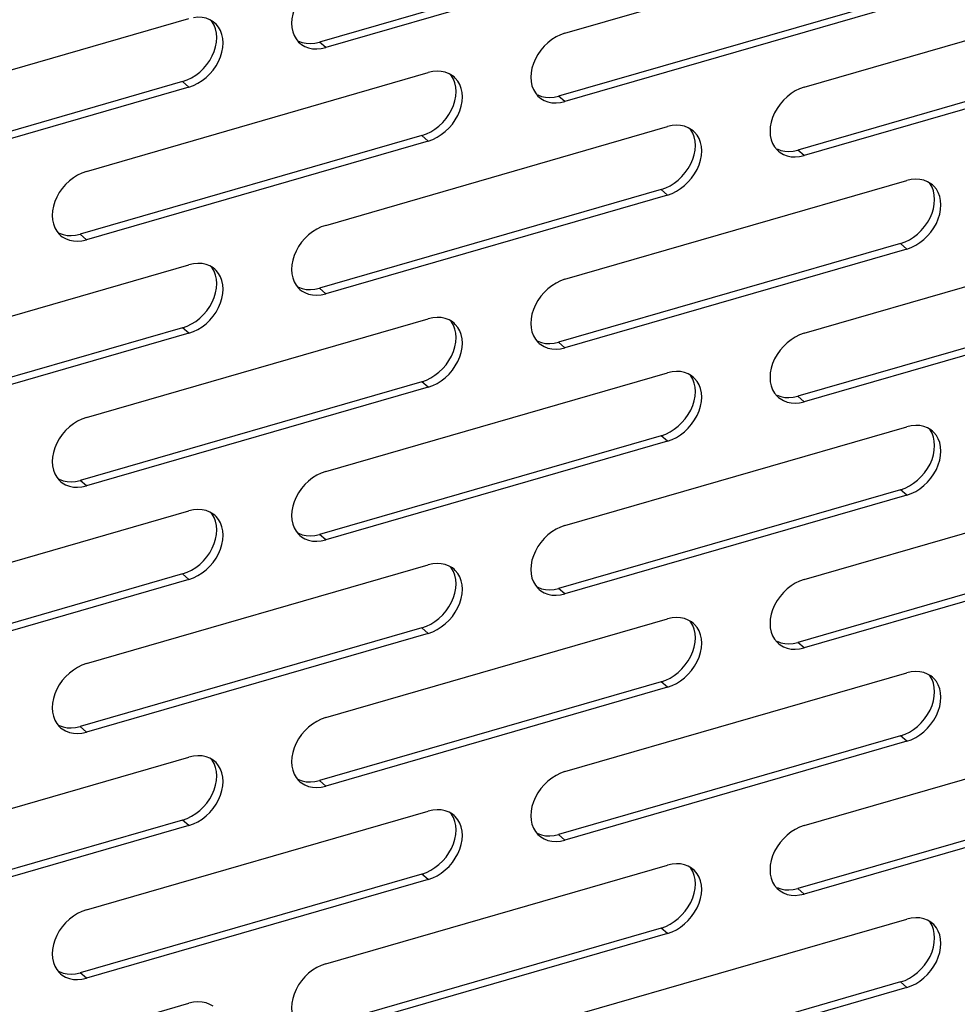
# Model space of a CAD drawing. Units: millimetres. Extents: x -103 to 2708, y -188 to 2405.
# Drawn here: x 2012 to 2072, y 424 to 487 of the extents above; entities that cross this region are included whole.
import ezdxf

# ---------------------------------------------------------------- set-up
doc = ezdxf.new("R2010")
doc.units = ezdxf.units.MM
doc.header["$LTSCALE"] = 19.36
doc.layers.get('0').update_dxf_attribs({"linetype": 'CONTINUOUS'})

msp = doc.modelspace()

# ---------------------------------------------------------------- linework, layer by layer
at = {"color": 7, "linetype": 'Continuous'}
for p, q in [((2053.053, 491.4), (2031.403, 485.15)), ((2068.209, 487.98), (2046.558, 481.73)), ((2031.113, 485.087), (2031.403, 485.15)), ((2083.364, 484.561), (2061.714, 478.311)), ((2022.743, 482.65), (2001.092, 476.4)), ((2046.268, 481.668), (2046.558, 481.73)), ((2037.898, 479.23), (2016.247, 472.98)), ((2061.424, 478.249), (2061.714, 478.311)), ((2053.053, 475.811), (2031.403, 469.561)), ((2015.957, 472.918), (2016.247, 472.98)), ((2068.209, 472.392), (2046.558, 466.142)), ((2031.113, 469.499), (2031.403, 469.561)), ((2083.364, 468.973), (2061.714, 462.723)), ((2022.743, 467.061), (2001.092, 460.811)), ((2046.268, 466.079), (2046.558, 466.142)), ((2037.898, 463.642), (2016.247, 457.392)), ((2061.424, 462.66), (2061.714, 462.723)), ((2053.053, 460.223), (2031.403, 453.973)), ((2015.957, 457.329), (2016.247, 457.392)), ((2068.209, 456.803), (2046.558, 450.553)), ((2031.113, 453.91), (2031.403, 453.973)), ((2083.364, 453.384), (2061.714, 447.134)), ((2022.743, 451.473), (2001.092, 445.223)), ((2046.268, 450.491), (2046.558, 450.553)), ((2037.898, 448.053), (2016.247, 441.803)), ((2061.424, 447.072), (2061.714, 447.134)), ((2053.053, 444.634), (2031.403, 438.384)), ((2015.957, 441.741), (2016.247, 441.803)), ((2068.209, 441.215), (2046.558, 434.965)), ((2031.113, 438.322), (2031.403, 438.384)), ((2083.364, 437.796), (2061.714, 431.546)), ((2022.743, 435.884), (2001.092, 429.634)), ((2046.268, 434.902), (2046.558, 434.965)), ((2037.898, 432.465), (2016.247, 426.215)), ((2061.424, 431.483), (2061.714, 431.546)), ((2053.053, 429.046), (2031.403, 422.796)), ((2015.957, 426.152), (2016.247, 426.215)), ((2068.209, 425.627), (2046.558, 419.377))]:
    msp.add_line(p, q, dxfattribs=at)
at = {"color": 3, "linetype": 'Continuous'}
for p, q in [((2046.958, 485.714), (2068.609, 491.964)), ((2053.453, 491.053), (2031.803, 484.803)), ((2062.114, 482.295), (2083.764, 488.545)), ((2068.609, 487.634), (2046.958, 481.384)), ((2001.492, 480.383), (2023.143, 486.633)), ((2024.779, 486.358), (2024.674, 486.441)), ((2029.928, 485.346), (2030.087, 485.154)), ((2030.087, 485.154), (2030.167, 485.079)), ((2031.513, 484.741), (2031.803, 484.803)), ((2083.764, 484.215), (2062.114, 477.965)), ((2038.588, 483.277), (2038.298, 483.214)), ((2016.647, 476.964), (2038.298, 483.214)), ((2039.934, 482.939), (2039.829, 483.022)), ((2023.143, 482.303), (2001.492, 476.053)), ((2023.143, 482.303), (2023.433, 482.408)), ((2045.083, 481.927), (2045.242, 481.735)), ((2045.242, 481.735), (2045.322, 481.66)), ((2046.668, 481.321), (2046.958, 481.384)), ((2031.803, 473.545), (2053.453, 479.795)), ((2053.744, 479.858), (2053.453, 479.795)), ((2055.09, 479.519), (2054.984, 479.603)), ((2038.298, 478.884), (2016.647, 472.634)), ((2038.298, 478.884), (2038.588, 478.989)), ((2060.239, 478.508), (2060.398, 478.316)), ((2060.398, 478.316), (2060.477, 478.24)), ((2061.824, 477.902), (2062.114, 477.965)), ((2068.899, 476.438), (2068.609, 476.376)), ((2046.958, 470.126), (2068.609, 476.376)), ((2070.245, 476.1), (2070.14, 476.183)), ((2053.453, 475.465), (2031.803, 469.215)), ((2053.453, 475.465), (2053.744, 475.57)), ((2014.772, 473.177), (2014.931, 472.985)), ((2014.931, 472.985), (2015.011, 472.91)), ((2062.114, 466.706), (2083.764, 472.956)), ((2016.357, 472.571), (2016.647, 472.634)), ((2068.609, 472.046), (2046.958, 465.796)), ((2068.609, 472.046), (2068.899, 472.15)), ((2001.492, 464.795), (2023.143, 471.045)), ((2023.433, 471.108), (2023.143, 471.045)), ((2024.779, 470.769), (2024.674, 470.853)), ((2029.928, 469.758), (2030.087, 469.566)), ((2030.087, 469.566), (2030.167, 469.49)), ((2031.513, 469.152), (2031.803, 469.215)), ((2083.764, 468.626), (2062.114, 462.376)), ((2038.588, 467.688), (2038.298, 467.626)), ((2016.647, 461.376), (2038.298, 467.626)), ((2039.934, 467.35), (2039.829, 467.433)), ((2023.143, 466.715), (2001.492, 460.465)), ((2023.143, 466.715), (2023.433, 466.82)), ((2045.083, 466.339), (2045.242, 466.147)), ((2045.242, 466.147), (2045.322, 466.071)), ((2046.668, 465.733), (2046.958, 465.796)), ((2031.803, 457.956), (2053.453, 464.206)), ((2053.744, 464.269), (2053.453, 464.206)), ((2055.09, 463.931), (2054.984, 464.014)), ((2038.298, 463.296), (2016.647, 457.046)), ((2038.298, 463.296), (2038.588, 463.4)), ((2060.239, 462.919), (2060.398, 462.727)), ((2060.398, 462.727), (2060.477, 462.652)), ((2061.824, 462.314), (2062.114, 462.376)), ((2068.899, 460.85), (2068.609, 460.787)), ((2046.958, 454.537), (2068.609, 460.787)), ((2070.245, 460.512), (2070.14, 460.595)), ((2053.453, 459.876), (2031.803, 453.626)), ((2053.453, 459.876), (2053.744, 459.981)), ((2014.772, 457.589), (2014.931, 457.397)), ((2014.931, 457.397), (2015.011, 457.321)), ((2062.114, 451.118), (2083.764, 457.368)), ((2016.357, 456.983), (2016.647, 457.046)), ((2068.609, 456.457), (2046.958, 450.207)), ((2068.609, 456.457), (2068.899, 456.562)), ((2001.492, 449.206), (2023.143, 455.456)), ((2023.433, 455.519), (2023.143, 455.456)), ((2024.779, 455.181), (2024.674, 455.264)), ((2029.928, 454.169), (2030.087, 453.977)), ((2030.087, 453.977), (2030.167, 453.902)), ((2031.513, 453.564), (2031.803, 453.626)), ((2083.764, 453.038), (2062.114, 446.788)), ((2038.588, 452.1), (2038.298, 452.037)), ((2016.647, 445.787), (2038.298, 452.037)), ((2039.934, 451.762), (2039.829, 451.845)), ((2023.143, 451.126), (2001.492, 444.876)), ((2023.143, 451.126), (2023.433, 451.231)), ((2045.083, 450.75), (2045.242, 450.558)), ((2045.242, 450.558), (2045.322, 450.483)), ((2046.668, 450.144), (2046.958, 450.207)), ((2031.803, 442.368), (2053.453, 448.618)), ((2053.744, 448.681), (2053.453, 448.618)), ((2055.09, 448.342), (2054.984, 448.426)), ((2038.298, 447.707), (2016.647, 441.457)), ((2038.298, 447.707), (2038.588, 447.812)), ((2060.239, 447.331), (2060.398, 447.139)), ((2060.398, 447.139), (2060.477, 447.063)), ((2061.824, 446.725), (2062.114, 446.788)), ((2068.899, 445.261), (2068.609, 445.199)), ((2046.958, 438.949), (2068.609, 445.199)), ((2070.245, 444.923), (2070.14, 445.007)), ((2053.453, 444.288), (2031.803, 438.038)), ((2053.453, 444.288), (2053.744, 444.393)), ((2014.772, 442), (2014.931, 441.808)), ((2014.931, 441.808), (2015.011, 441.733)), ((2062.114, 435.53), (2083.764, 441.78)), ((2016.357, 441.394), (2016.647, 441.457)), ((2068.609, 440.869), (2046.958, 434.619)), ((2068.609, 440.869), (2068.899, 440.973)), ((2001.492, 433.618), (2023.143, 439.868)), ((2023.433, 439.931), (2023.143, 439.868)), ((2024.779, 439.592), (2024.674, 439.676)), ((2029.928, 438.581), (2030.087, 438.389)), ((2030.087, 438.389), (2030.167, 438.313)), ((2031.513, 437.975), (2031.803, 438.038)), ((2083.764, 437.449), (2062.114, 431.199)), ((2038.588, 436.511), (2038.298, 436.449)), ((2016.647, 430.199), (2038.298, 436.449)), ((2039.934, 436.173), (2039.829, 436.257)), ((2023.143, 435.538), (2001.492, 429.288)), ((2023.143, 435.538), (2023.433, 435.643)), ((2045.083, 435.162), (2045.242, 434.97)), ((2045.242, 434.97), (2045.322, 434.894)), ((2046.668, 434.556), (2046.958, 434.619)), ((2031.803, 426.78), (2053.453, 433.03)), ((2053.744, 433.092), (2053.453, 433.03)), ((2055.09, 432.754), (2054.984, 432.837)), ((2038.298, 432.119), (2016.647, 425.869)), ((2038.298, 432.119), (2038.588, 432.223)), ((2060.239, 431.743), (2060.398, 431.55)), ((2060.398, 431.55), (2060.477, 431.475)), ((2061.824, 431.137), (2062.114, 431.199)), ((2068.899, 429.673), (2068.609, 429.61)), ((2046.958, 423.36), (2068.609, 429.61)), ((2070.245, 429.335), (2070.14, 429.418)), ((2053.453, 428.699), (2031.803, 422.449)), ((2053.453, 428.699), (2053.744, 428.804)), ((2014.772, 426.412), (2014.931, 426.22)), ((2014.931, 426.22), (2015.011, 426.144)), ((2016.357, 425.806), (2016.647, 425.869)), ((2068.609, 425.28), (2046.958, 419.03)), ((2068.609, 425.28), (2068.899, 425.385)), ((2001.492, 418.03), (2023.143, 424.28)), ((2023.433, 424.342), (2023.143, 424.28))]:
    msp.add_line(p, q, dxfattribs=at)
at = {"color": 9, "linetype": 'Continuous'}
for p, q in [((2031.803, 484.803), (2031.403, 485.15)), ((2023.143, 482.303), (2022.743, 482.65)), ((2046.958, 481.384), (2046.558, 481.73)), ((2038.298, 478.884), (2037.898, 479.23)), ((2062.114, 477.965), (2061.714, 478.311)), ((2053.453, 475.465), (2053.053, 475.811)), ((2016.647, 472.634), (2016.247, 472.98)), ((2068.609, 472.046), (2068.209, 472.392)), ((2031.803, 469.215), (2031.403, 469.561)), ((2023.143, 466.715), (2022.743, 467.061)), ((2046.958, 465.796), (2046.558, 466.142)), ((2038.298, 463.296), (2037.898, 463.642)), ((2062.114, 462.376), (2061.714, 462.723)), ((2053.453, 459.876), (2053.053, 460.223)), ((2016.647, 457.046), (2016.247, 457.392)), ((2068.609, 456.457), (2068.209, 456.803)), ((2031.803, 453.626), (2031.403, 453.973)), ((2023.143, 451.126), (2022.743, 451.473)), ((2046.958, 450.207), (2046.558, 450.553)), ((2038.298, 447.707), (2037.898, 448.053)), ((2062.114, 446.788), (2061.714, 447.134)), ((2053.453, 444.288), (2053.053, 444.634)), ((2016.647, 441.457), (2016.247, 441.803)), ((2068.609, 440.869), (2068.209, 441.215)), ((2031.803, 438.038), (2031.403, 438.384)), ((2023.143, 435.538), (2022.743, 435.884)), ((2046.958, 434.619), (2046.558, 434.965)), ((2038.298, 432.119), (2037.898, 432.465)), ((2062.114, 431.199), (2061.714, 431.546)), ((2053.453, 428.699), (2053.053, 429.046)), ((2016.647, 425.869), (2016.247, 426.215)), ((2068.609, 425.28), (2068.209, 425.627))]:
    msp.add_line(p, q, dxfattribs=at)
at = {"color": 3, "linetype": 'Continuous'}
for points in [[(2031.803, 489.133), (2031.513, 489.028), (2031.236, 488.894), (2030.974, 488.729), (2030.722, 488.531), (2030.484, 488.304), (2030.272, 488.057), (2030.087, 487.792), (2029.928, 487.508), (2029.803, 487.219), (2029.713, 486.927), (2029.657, 486.63), (2029.638, 486.343), (2029.657, 486.068), (2029.713, 485.803), (2029.803, 485.562), (2029.928, 485.346)], [(2024.674, 486.441), (2024.461, 486.565), (2024.223, 486.655), (2023.971, 486.708), (2023.709, 486.721), (2023.433, 486.696)], [(2025.308, 485.093), (2025.288, 485.369), (2025.233, 485.633), (2025.143, 485.874), (2025.018, 486.09), (2024.858, 486.282), (2024.779, 486.358)], [(2046.958, 485.714), (2046.668, 485.609), (2046.392, 485.475), (2046.13, 485.31), (2045.878, 485.112), (2045.64, 484.884), (2045.427, 484.638), (2045.242, 484.372), (2045.083, 484.088), (2044.958, 483.8), (2044.868, 483.507), (2044.812, 483.21), (2044.793, 482.924), (2044.812, 482.649), (2044.868, 482.384), (2044.958, 482.143), (2045.083, 481.927)], [(2024.461, 483.133), (2024.674, 483.379), (2024.858, 483.645), (2025.018, 483.929), (2025.143, 484.217), (2025.233, 484.51), (2025.288, 484.807), (2025.308, 485.093)], [(2030.167, 485.079), (2030.272, 484.995), (2030.484, 484.872), (2030.722, 484.781), (2030.974, 484.729), (2031.236, 484.716), (2031.513, 484.741)], [(2039.829, 483.022), (2039.617, 483.146), (2039.379, 483.236), (2039.127, 483.288), (2038.864, 483.302), (2038.588, 483.277)], [(2023.433, 482.408), (2023.709, 482.543), (2023.971, 482.707), (2024.223, 482.905), (2024.461, 483.133)], [(2040.463, 481.674), (2040.444, 481.949), (2040.388, 482.214), (2040.298, 482.455), (2040.173, 482.671), (2040.014, 482.863), (2039.934, 482.939)], [(2062.114, 482.295), (2061.824, 482.19), (2061.547, 482.055), (2061.285, 481.891), (2061.033, 481.693), (2060.795, 481.465), (2060.583, 481.219), (2060.398, 480.953), (2060.239, 480.669), (2060.113, 480.381), (2060.024, 480.088), (2059.968, 479.791), (2059.949, 479.505), (2059.968, 479.23), (2060.024, 478.965), (2060.113, 478.724), (2060.239, 478.508)], [(2039.617, 479.714), (2039.829, 479.96), (2040.014, 480.226), (2040.173, 480.51), (2040.298, 480.798), (2040.388, 481.091), (2040.444, 481.388), (2040.463, 481.674)], [(2045.322, 481.66), (2045.427, 481.576), (2045.64, 481.452), (2045.878, 481.362), (2046.13, 481.31), (2046.392, 481.297), (2046.668, 481.321)], [(2038.588, 478.989), (2038.864, 479.124), (2039.127, 479.288), (2039.379, 479.486), (2039.617, 479.714)], [(2054.984, 479.603), (2054.772, 479.726), (2054.534, 479.817), (2054.282, 479.869), (2054.02, 479.882), (2053.744, 479.858)], [(2055.619, 478.255), (2055.599, 478.53), (2055.543, 478.795), (2055.454, 479.036), (2055.328, 479.252), (2055.169, 479.444), (2055.09, 479.519)], [(2054.772, 476.295), (2054.984, 476.541), (2055.169, 476.806), (2055.328, 477.09), (2055.454, 477.379), (2055.543, 477.671), (2055.599, 477.968), (2055.619, 478.255)], [(2060.477, 478.24), (2060.583, 478.157), (2060.795, 478.033), (2061.033, 477.943), (2061.285, 477.89), (2061.547, 477.877), (2061.824, 477.902)], [(2016.647, 476.964), (2016.357, 476.859), (2016.081, 476.725), (2015.819, 476.56), (2015.567, 476.362), (2015.329, 476.134), (2015.116, 475.888), (2014.931, 475.622), (2014.772, 475.338), (2014.647, 475.05), (2014.557, 474.757), (2014.502, 474.46), (2014.482, 474.174), (2014.502, 473.899), (2014.557, 473.634), (2014.647, 473.393), (2014.772, 473.177)], [(2070.14, 476.183), (2069.928, 476.307), (2069.69, 476.398), (2069.437, 476.45), (2069.175, 476.463), (2068.899, 476.438)], [(2053.744, 475.57), (2054.02, 475.704), (2054.282, 475.869), (2054.534, 476.067), (2054.772, 476.295)], [(2070.774, 474.836), (2070.755, 475.111), (2070.699, 475.376), (2070.609, 475.617), (2070.484, 475.833), (2070.325, 476.025), (2070.245, 476.1)], [(2069.928, 472.875), (2070.14, 473.122), (2070.325, 473.387), (2070.484, 473.671), (2070.609, 473.959), (2070.699, 474.252), (2070.755, 474.549), (2070.774, 474.836)], [(2031.803, 473.545), (2031.513, 473.44), (2031.236, 473.305), (2030.974, 473.141), (2030.722, 472.943), (2030.484, 472.715), (2030.272, 472.469), (2030.087, 472.203), (2029.928, 471.919), (2029.803, 471.631), (2029.713, 471.338), (2029.657, 471.041), (2029.638, 470.755), (2029.657, 470.48), (2029.713, 470.215), (2029.803, 469.974), (2029.928, 469.758)], [(2015.011, 472.91), (2015.116, 472.826), (2015.329, 472.702), (2015.567, 472.612), (2015.819, 472.56), (2016.081, 472.547), (2016.357, 472.571)], [(2068.899, 472.15), (2069.175, 472.285), (2069.437, 472.45), (2069.69, 472.648), (2069.928, 472.875)], [(2024.674, 470.853), (2024.461, 470.976), (2024.223, 471.067), (2023.971, 471.119), (2023.709, 471.132), (2023.433, 471.108)], [(2025.308, 469.505), (2025.288, 469.78), (2025.233, 470.045), (2025.143, 470.286), (2025.018, 470.502), (2024.858, 470.694), (2024.779, 470.769)], [(2046.958, 470.126), (2046.668, 470.021), (2046.392, 469.886), (2046.13, 469.722), (2045.878, 469.524), (2045.64, 469.296), (2045.427, 469.05), (2045.242, 468.784), (2045.083, 468.5), (2044.958, 468.212), (2044.868, 467.919), (2044.812, 467.622), (2044.793, 467.336), (2044.812, 467.06), (2044.868, 466.796), (2044.958, 466.555), (2045.083, 466.339)], [(2024.461, 467.545), (2024.674, 467.791), (2024.858, 468.056), (2025.018, 468.34), (2025.143, 468.629), (2025.233, 468.921), (2025.288, 469.218), (2025.308, 469.505)], [(2030.167, 469.49), (2030.272, 469.407), (2030.484, 469.283), (2030.722, 469.193), (2030.974, 469.14), (2031.236, 469.127), (2031.513, 469.152)], [(2039.829, 467.433), (2039.617, 467.557), (2039.379, 467.648), (2039.127, 467.7), (2038.864, 467.713), (2038.588, 467.688)], [(2023.433, 466.82), (2023.709, 466.954), (2023.971, 467.119), (2024.223, 467.317), (2024.461, 467.545)], [(2040.463, 466.086), (2040.444, 466.361), (2040.388, 466.626), (2040.298, 466.867), (2040.173, 467.083), (2040.014, 467.275), (2039.934, 467.35)], [(2062.114, 466.706), (2061.824, 466.602), (2061.547, 466.467), (2061.285, 466.302), (2061.033, 466.104), (2060.795, 465.877), (2060.583, 465.63), (2060.398, 465.365), (2060.239, 465.081), (2060.113, 464.792), (2060.024, 464.5), (2059.968, 464.203), (2059.949, 463.916), (2059.968, 463.641), (2060.024, 463.376), (2060.113, 463.135), (2060.239, 462.919)], [(2039.617, 464.125), (2039.829, 464.372), (2040.014, 464.637), (2040.173, 464.921), (2040.298, 465.209), (2040.388, 465.502), (2040.444, 465.799), (2040.463, 466.086)], [(2045.322, 466.071), (2045.427, 465.988), (2045.64, 465.864), (2045.878, 465.774), (2046.13, 465.721), (2046.392, 465.708), (2046.668, 465.733)], [(2038.588, 463.4), (2038.864, 463.535), (2039.127, 463.7), (2039.379, 463.898), (2039.617, 464.125)], [(2054.984, 464.014), (2054.772, 464.138), (2054.534, 464.228), (2054.282, 464.281), (2054.02, 464.294), (2053.744, 464.269)], [(2055.619, 462.666), (2055.599, 462.942), (2055.543, 463.206), (2055.454, 463.447), (2055.328, 463.663), (2055.169, 463.855), (2055.09, 463.931)], [(2054.772, 460.706), (2054.984, 460.952), (2055.169, 461.218), (2055.328, 461.502), (2055.454, 461.79), (2055.543, 462.083), (2055.599, 462.38), (2055.619, 462.666)], [(2060.477, 462.652), (2060.583, 462.569), (2060.795, 462.445), (2061.033, 462.354), (2061.285, 462.302), (2061.547, 462.289), (2061.824, 462.314)], [(2016.647, 461.376), (2016.357, 461.271), (2016.081, 461.136), (2015.819, 460.972), (2015.567, 460.774), (2015.329, 460.546), (2015.116, 460.3), (2014.931, 460.034), (2014.772, 459.75), (2014.647, 459.462), (2014.557, 459.169), (2014.502, 458.872), (2014.482, 458.586), (2014.502, 458.31), (2014.557, 458.046), (2014.647, 457.805), (2014.772, 457.589)], [(2070.14, 460.595), (2069.928, 460.719), (2069.69, 460.809), (2069.437, 460.862), (2069.175, 460.875), (2068.899, 460.85)], [(2053.744, 459.981), (2054.02, 460.116), (2054.282, 460.28), (2054.534, 460.478), (2054.772, 460.706)], [(2070.774, 459.247), (2070.755, 459.522), (2070.699, 459.787), (2070.609, 460.028), (2070.484, 460.244), (2070.325, 460.436), (2070.245, 460.512)], [(2069.928, 457.287), (2070.14, 457.533), (2070.325, 457.799), (2070.484, 458.083), (2070.609, 458.371), (2070.699, 458.664), (2070.755, 458.961), (2070.774, 459.247)], [(2031.803, 457.956), (2031.513, 457.852), (2031.236, 457.717), (2030.974, 457.552), (2030.722, 457.354), (2030.484, 457.127), (2030.272, 456.88), (2030.087, 456.615), (2029.928, 456.331), (2029.803, 456.042), (2029.713, 455.75), (2029.657, 455.453), (2029.638, 455.166), (2029.657, 454.891), (2029.713, 454.626), (2029.803, 454.385), (2029.928, 454.169)], [(2015.011, 457.321), (2015.116, 457.238), (2015.329, 457.114), (2015.567, 457.024), (2015.819, 456.971), (2016.081, 456.958), (2016.357, 456.983)], [(2068.899, 456.562), (2069.175, 456.697), (2069.437, 456.861), (2069.69, 457.059), (2069.928, 457.287)], [(2024.674, 455.264), (2024.461, 455.388), (2024.223, 455.478), (2023.971, 455.531), (2023.709, 455.544), (2023.433, 455.519)], [(2025.308, 453.916), (2025.288, 454.192), (2025.233, 454.456), (2025.143, 454.697), (2025.018, 454.913), (2024.858, 455.105), (2024.779, 455.181)], [(2046.958, 454.537), (2046.668, 454.432), (2046.392, 454.298), (2046.13, 454.133), (2045.878, 453.935), (2045.64, 453.707), (2045.427, 453.461), (2045.242, 453.196), (2045.083, 452.912), (2044.958, 452.623), (2044.868, 452.331), (2044.812, 452.034), (2044.793, 451.747), (2044.812, 451.472), (2044.868, 451.207), (2044.958, 450.966), (2045.083, 450.75)], [(2024.461, 451.956), (2024.674, 452.202), (2024.858, 452.468), (2025.018, 452.752), (2025.143, 453.04), (2025.233, 453.333), (2025.288, 453.63), (2025.308, 453.916)], [(2030.167, 453.902), (2030.272, 453.819), (2030.484, 453.695), (2030.722, 453.604), (2030.974, 453.552), (2031.236, 453.539), (2031.513, 453.564)], [(2039.829, 451.845), (2039.617, 451.969), (2039.379, 452.059), (2039.127, 452.112), (2038.864, 452.125), (2038.588, 452.1)], [(2023.433, 451.231), (2023.709, 451.366), (2023.971, 451.53), (2024.223, 451.728), (2024.461, 451.956)], [(2040.463, 450.497), (2040.444, 450.772), (2040.388, 451.037), (2040.298, 451.278), (2040.173, 451.494), (2040.014, 451.686), (2039.934, 451.762)], [(2062.114, 451.118), (2061.824, 451.013), (2061.547, 450.878), (2061.285, 450.714), (2061.033, 450.516), (2060.795, 450.288), (2060.583, 450.042), (2060.398, 449.776), (2060.239, 449.492), (2060.113, 449.204), (2060.024, 448.911), (2059.968, 448.614), (2059.949, 448.328), (2059.968, 448.053), (2060.024, 447.788), (2060.113, 447.547), (2060.239, 447.331)], [(2039.617, 448.537), (2039.829, 448.783), (2040.014, 449.049), (2040.173, 449.333), (2040.298, 449.621), (2040.388, 449.914), (2040.444, 450.211), (2040.463, 450.497)], [(2045.322, 450.483), (2045.427, 450.399), (2045.64, 450.276), (2045.878, 450.185), (2046.13, 450.133), (2046.392, 450.12), (2046.668, 450.144)], [(2038.588, 447.812), (2038.864, 447.947), (2039.127, 448.111), (2039.379, 448.309), (2039.617, 448.537)], [(2054.984, 448.426), (2054.772, 448.55), (2054.534, 448.64), (2054.282, 448.692), (2054.02, 448.705), (2053.744, 448.681)], [(2055.619, 447.078), (2055.599, 447.353), (2055.543, 447.618), (2055.454, 447.859), (2055.328, 448.075), (2055.169, 448.267), (2055.09, 448.342)], [(2054.772, 445.118), (2054.984, 445.364), (2055.169, 445.63), (2055.328, 445.914), (2055.454, 446.202), (2055.543, 446.495), (2055.599, 446.792), (2055.619, 447.078)], [(2060.477, 447.063), (2060.583, 446.98), (2060.795, 446.856), (2061.033, 446.766), (2061.285, 446.713), (2061.547, 446.7), (2061.824, 446.725)], [(2016.647, 445.787), (2016.357, 445.682), (2016.081, 445.548), (2015.819, 445.383), (2015.567, 445.185), (2015.329, 444.957), (2015.116, 444.711), (2014.931, 444.446), (2014.772, 444.162), (2014.647, 443.873), (2014.557, 443.581), (2014.502, 443.284), (2014.482, 442.997), (2014.502, 442.722), (2014.557, 442.457), (2014.647, 442.216), (2014.772, 442)], [(2070.14, 445.007), (2069.928, 445.13), (2069.69, 445.221), (2069.437, 445.273), (2069.175, 445.286), (2068.899, 445.261)], [(2053.744, 444.393), (2054.02, 444.527), (2054.282, 444.692), (2054.534, 444.89), (2054.772, 445.118)], [(2070.774, 443.659), (2070.755, 443.934), (2070.699, 444.199), (2070.609, 444.44), (2070.484, 444.656), (2070.325, 444.848), (2070.245, 444.923)], [(2069.928, 441.698), (2070.14, 441.945), (2070.325, 442.21), (2070.484, 442.494), (2070.609, 442.783), (2070.699, 443.075), (2070.755, 443.372), (2070.774, 443.659)], [(2031.803, 442.368), (2031.513, 442.263), (2031.236, 442.128), (2030.974, 441.964), (2030.722, 441.766), (2030.484, 441.538), (2030.272, 441.292), (2030.087, 441.026), (2029.928, 440.742), (2029.803, 440.454), (2029.713, 440.161), (2029.657, 439.864), (2029.638, 439.578), (2029.657, 439.303), (2029.713, 439.038), (2029.803, 438.797), (2029.928, 438.581)], [(2015.011, 441.733), (2015.116, 441.649), (2015.329, 441.526), (2015.567, 441.435), (2015.819, 441.383), (2016.081, 441.37), (2016.357, 441.394)], [(2068.899, 440.973), (2069.175, 441.108), (2069.437, 441.273), (2069.69, 441.471), (2069.928, 441.698)], [(2024.674, 439.676), (2024.461, 439.8), (2024.223, 439.89), (2023.971, 439.942), (2023.709, 439.955), (2023.433, 439.931)], [(2025.308, 438.328), (2025.288, 438.603), (2025.233, 438.868), (2025.143, 439.109), (2025.018, 439.325), (2024.858, 439.517), (2024.779, 439.592)], [(2046.958, 438.949), (2046.668, 438.844), (2046.392, 438.709), (2046.13, 438.545), (2045.878, 438.347), (2045.64, 438.119), (2045.427, 437.873), (2045.242, 437.607), (2045.083, 437.323), (2044.958, 437.035), (2044.868, 436.742), (2044.812, 436.445), (2044.793, 436.159), (2044.812, 435.883), (2044.868, 435.619), (2044.958, 435.378), (2045.083, 435.162)], [(2024.461, 436.368), (2024.674, 436.614), (2024.858, 436.88), (2025.018, 437.164), (2025.143, 437.452), (2025.233, 437.745), (2025.288, 438.042), (2025.308, 438.328)], [(2030.167, 438.313), (2030.272, 438.23), (2030.484, 438.106), (2030.722, 438.016), (2030.974, 437.963), (2031.236, 437.95), (2031.513, 437.975)], [(2039.829, 436.257), (2039.617, 436.38), (2039.379, 436.471), (2039.127, 436.523), (2038.864, 436.536), (2038.588, 436.511)], [(2023.433, 435.643), (2023.709, 435.777), (2023.971, 435.942), (2024.223, 436.14), (2024.461, 436.368)], [(2040.463, 434.909), (2040.444, 435.184), (2040.388, 435.449), (2040.298, 435.69), (2040.173, 435.906), (2040.014, 436.098), (2039.934, 436.173)], [(2062.114, 435.53), (2061.824, 435.425), (2061.547, 435.29), (2061.285, 435.126), (2061.033, 434.928), (2060.795, 434.7), (2060.583, 434.453), (2060.398, 434.188), (2060.239, 433.904), (2060.113, 433.616), (2060.024, 433.323), (2059.968, 433.026), (2059.949, 432.739), (2059.968, 432.464), (2060.024, 432.199), (2060.113, 431.959), (2060.239, 431.743)], [(2039.617, 432.948), (2039.829, 433.195), (2040.014, 433.46), (2040.173, 433.744), (2040.298, 434.033), (2040.388, 434.325), (2040.444, 434.622), (2040.463, 434.909)], [(2045.322, 434.894), (2045.427, 434.811), (2045.64, 434.687), (2045.878, 434.597), (2046.13, 434.544), (2046.392, 434.531), (2046.668, 434.556)], [(2038.588, 432.223), (2038.864, 432.358), (2039.127, 432.523), (2039.379, 432.721), (2039.617, 432.948)], [(2054.984, 432.837), (2054.772, 432.961), (2054.534, 433.051), (2054.282, 433.104), (2054.02, 433.117), (2053.744, 433.092)], [(2055.619, 431.489), (2055.599, 431.765), (2055.543, 432.029), (2055.454, 432.27), (2055.328, 432.486), (2055.169, 432.679), (2055.09, 432.754)], [(2054.772, 429.529), (2054.984, 429.775), (2055.169, 430.041), (2055.328, 430.325), (2055.454, 430.613), (2055.543, 430.906), (2055.599, 431.203), (2055.619, 431.489)], [(2060.477, 431.475), (2060.583, 431.392), (2060.795, 431.268), (2061.033, 431.178), (2061.285, 431.125), (2061.547, 431.112), (2061.824, 431.137)], [(2016.647, 430.199), (2016.357, 430.094), (2016.081, 429.959), (2015.819, 429.795), (2015.567, 429.597), (2015.329, 429.369), (2015.116, 429.123), (2014.931, 428.857), (2014.772, 428.573), (2014.647, 428.285), (2014.557, 427.992), (2014.502, 427.695), (2014.482, 427.409), (2014.502, 427.133), (2014.557, 426.869), (2014.647, 426.628), (2014.772, 426.412)], [(2070.14, 429.418), (2069.928, 429.542), (2069.69, 429.632), (2069.437, 429.685), (2069.175, 429.698), (2068.899, 429.673)], [(2053.744, 428.804), (2054.02, 428.939), (2054.282, 429.103), (2054.534, 429.301), (2054.772, 429.529)], [(2070.774, 428.07), (2070.755, 428.346), (2070.699, 428.61), (2070.609, 428.851), (2070.484, 429.067), (2070.325, 429.259), (2070.245, 429.335)], [(2069.928, 426.11), (2070.14, 426.356), (2070.325, 426.622), (2070.484, 426.906), (2070.609, 427.194), (2070.699, 427.487), (2070.755, 427.784), (2070.774, 428.07)], [(2031.803, 426.78), (2031.513, 426.675), (2031.236, 426.54), (2030.974, 426.376), (2030.722, 426.178), (2030.484, 425.95), (2030.272, 425.703), (2030.087, 425.438), (2029.928, 425.154), (2029.803, 424.866), (2029.713, 424.573), (2029.657, 424.276), (2029.638, 423.989), (2029.657, 423.714), (2029.713, 423.449), (2029.803, 423.209), (2029.928, 422.993)], [(2015.011, 426.144), (2015.116, 426.061), (2015.329, 425.937), (2015.567, 425.847), (2015.819, 425.794), (2016.081, 425.781), (2016.357, 425.806)], [(2068.899, 425.385), (2069.175, 425.52), (2069.437, 425.684), (2069.69, 425.882), (2069.928, 426.11)], [(2024.674, 424.087), (2024.461, 424.211), (2024.223, 424.301), (2023.971, 424.354), (2023.709, 424.367), (2023.433, 424.342)]]:
    msp.add_lwpolyline(points, dxfattribs=at)
at = {"color": 7, "linetype": 'Continuous'}
for points in [[(2024.743, 484.564), (2024.833, 484.856), (2024.888, 485.153), (2024.908, 485.44), (2024.888, 485.715), (2024.833, 485.98), (2024.743, 486.221), (2024.618, 486.437), (2024.558, 486.508)], [(2030.084, 485.218), (2030.322, 485.128), (2030.574, 485.075), (2030.836, 485.062), (2031.113, 485.087)], [(2024.458, 483.991), (2024.618, 484.275), (2024.743, 484.564)], [(2023.571, 483.054), (2023.823, 483.252), (2024.061, 483.479), (2024.274, 483.726), (2024.458, 483.991)], [(2022.743, 482.65), (2023.033, 482.755), (2023.309, 482.889), (2023.571, 483.054)], [(2039.898, 481.144), (2039.988, 481.437), (2040.044, 481.734), (2040.063, 482.02), (2040.044, 482.296), (2039.988, 482.56), (2039.898, 482.801), (2039.773, 483.017), (2039.714, 483.089)], [(2045.24, 481.799), (2045.478, 481.709), (2045.73, 481.656), (2045.992, 481.643), (2046.268, 481.668)], [(2039.614, 480.572), (2039.773, 480.856), (2039.898, 481.144)], [(2038.727, 479.634), (2038.979, 479.832), (2039.217, 480.06), (2039.429, 480.306), (2039.614, 480.572)], [(2037.898, 479.23), (2038.188, 479.335), (2038.464, 479.47), (2038.727, 479.634)], [(2055.054, 477.725), (2055.143, 478.018), (2055.199, 478.315), (2055.219, 478.601), (2055.199, 478.877), (2055.143, 479.141), (2055.054, 479.382), (2054.928, 479.598), (2054.869, 479.67)], [(2060.395, 478.38), (2060.633, 478.289), (2060.885, 478.237), (2061.147, 478.224), (2061.424, 478.249)], [(2054.769, 477.153), (2054.928, 477.437), (2055.054, 477.725)], [(2053.882, 476.215), (2054.134, 476.413), (2054.372, 476.641), (2054.584, 476.887), (2054.769, 477.153)], [(2053.053, 475.811), (2053.344, 475.916), (2053.62, 476.051), (2053.882, 476.215)], [(2070.209, 474.306), (2070.299, 474.599), (2070.355, 474.896), (2070.374, 475.182), (2070.355, 475.457), (2070.299, 475.722), (2070.209, 475.963), (2070.084, 476.179), (2070.024, 476.251)], [(2069.925, 473.734), (2070.084, 474.018), (2070.209, 474.306)], [(2069.037, 472.796), (2069.29, 472.994), (2069.528, 473.222), (2069.74, 473.468), (2069.925, 473.734)], [(2014.929, 473.049), (2015.167, 472.959), (2015.419, 472.906), (2015.681, 472.893), (2015.957, 472.918)], [(2068.209, 472.392), (2068.499, 472.497), (2068.775, 472.631), (2069.037, 472.796)], [(2024.743, 468.975), (2024.833, 469.268), (2024.888, 469.565), (2024.908, 469.851), (2024.888, 470.127), (2024.833, 470.391), (2024.743, 470.632), (2024.618, 470.848), (2024.558, 470.92)], [(2030.084, 469.63), (2030.322, 469.539), (2030.574, 469.487), (2030.836, 469.474), (2031.113, 469.499)], [(2024.458, 468.403), (2024.618, 468.687), (2024.743, 468.975)], [(2023.571, 467.465), (2023.823, 467.663), (2024.061, 467.891), (2024.274, 468.137), (2024.458, 468.403)], [(2022.743, 467.061), (2023.033, 467.166), (2023.309, 467.301), (2023.571, 467.465)], [(2039.898, 465.556), (2039.988, 465.849), (2040.044, 466.146), (2040.063, 466.432), (2040.044, 466.707), (2039.988, 466.972), (2039.898, 467.213), (2039.773, 467.429), (2039.714, 467.501)], [(2045.24, 466.21), (2045.478, 466.12), (2045.73, 466.068), (2045.992, 466.054), (2046.268, 466.079)], [(2039.614, 464.984), (2039.773, 465.268), (2039.898, 465.556)], [(2038.727, 464.046), (2038.979, 464.244), (2039.217, 464.472), (2039.429, 464.718), (2039.614, 464.984)], [(2037.898, 463.642), (2038.188, 463.747), (2038.464, 463.881), (2038.727, 464.046)], [(2055.054, 462.137), (2055.143, 462.429), (2055.199, 462.726), (2055.219, 463.013), (2055.199, 463.288), (2055.143, 463.553), (2055.054, 463.794), (2054.928, 464.01), (2054.869, 464.082)], [(2060.395, 462.791), (2060.633, 462.701), (2060.885, 462.648), (2061.147, 462.635), (2061.424, 462.66)], [(2054.769, 461.564), (2054.928, 461.848), (2055.054, 462.137)], [(2053.882, 460.627), (2054.134, 460.825), (2054.372, 461.053), (2054.584, 461.299), (2054.769, 461.564)], [(2053.053, 460.223), (2053.344, 460.328), (2053.62, 460.462), (2053.882, 460.627)], [(2070.209, 458.717), (2070.299, 459.01), (2070.355, 459.307), (2070.374, 459.594), (2070.355, 459.869), (2070.299, 460.134), (2070.209, 460.375), (2070.084, 460.59), (2070.024, 460.662)], [(2069.925, 458.145), (2070.084, 458.429), (2070.209, 458.717)], [(2069.037, 457.207), (2069.29, 457.406), (2069.528, 457.633), (2069.74, 457.88), (2069.925, 458.145)], [(2014.929, 457.46), (2015.167, 457.37), (2015.419, 457.318), (2015.681, 457.304), (2015.957, 457.329)], [(2068.209, 456.803), (2068.499, 456.908), (2068.775, 457.043), (2069.037, 457.207)], [(2024.743, 453.387), (2024.833, 453.679), (2024.888, 453.976), (2024.908, 454.263), (2024.888, 454.538), (2024.833, 454.803), (2024.743, 455.044), (2024.618, 455.26), (2024.558, 455.332)], [(2030.084, 454.041), (2030.322, 453.951), (2030.574, 453.898), (2030.836, 453.885), (2031.113, 453.91)], [(2024.458, 452.814), (2024.618, 453.098), (2024.743, 453.387)], [(2023.571, 451.877), (2023.823, 452.075), (2024.061, 452.303), (2024.274, 452.549), (2024.458, 452.814)], [(2022.743, 451.473), (2023.033, 451.578), (2023.309, 451.712), (2023.571, 451.877)], [(2039.898, 449.967), (2039.988, 450.26), (2040.044, 450.557), (2040.063, 450.844), (2040.044, 451.119), (2039.988, 451.384), (2039.898, 451.625), (2039.773, 451.84), (2039.714, 451.912)], [(2045.24, 450.622), (2045.478, 450.532), (2045.73, 450.479), (2045.992, 450.466), (2046.268, 450.491)], [(2039.614, 449.395), (2039.773, 449.679), (2039.898, 449.967)], [(2038.727, 448.457), (2038.979, 448.656), (2039.217, 448.883), (2039.429, 449.13), (2039.614, 449.395)], [(2037.898, 448.053), (2038.188, 448.158), (2038.464, 448.293), (2038.727, 448.457)], [(2055.054, 446.548), (2055.143, 446.841), (2055.199, 447.138), (2055.219, 447.424), (2055.199, 447.7), (2055.143, 447.964), (2055.054, 448.205), (2054.928, 448.421), (2054.869, 448.493)], [(2060.395, 447.203), (2060.633, 447.112), (2060.885, 447.06), (2061.147, 447.047), (2061.424, 447.072)], [(2054.769, 445.976), (2054.928, 446.26), (2055.054, 446.548)], [(2053.882, 445.038), (2054.134, 445.236), (2054.372, 445.464), (2054.584, 445.71), (2054.769, 445.976)], [(2053.053, 444.634), (2053.344, 444.739), (2053.62, 444.874), (2053.882, 445.038)], [(2070.209, 443.129), (2070.299, 443.422), (2070.355, 443.719), (2070.374, 444.005), (2070.355, 444.28), (2070.299, 444.545), (2070.209, 444.786), (2070.084, 445.002), (2070.024, 445.074)], [(2069.925, 442.557), (2070.084, 442.841), (2070.209, 443.129)], [(2069.037, 441.619), (2069.29, 441.817), (2069.528, 442.045), (2069.74, 442.291), (2069.925, 442.557)], [(2014.929, 441.872), (2015.167, 441.782), (2015.419, 441.729), (2015.681, 441.716), (2015.957, 441.741)], [(2068.209, 441.215), (2068.499, 441.32), (2068.775, 441.455), (2069.037, 441.619)], [(2024.743, 437.798), (2024.833, 438.091), (2024.888, 438.388), (2024.908, 438.674), (2024.888, 438.95), (2024.833, 439.214), (2024.743, 439.455), (2024.618, 439.671), (2024.558, 439.743)], [(2030.084, 438.453), (2030.322, 438.362), (2030.574, 438.31), (2030.836, 438.297), (2031.113, 438.322)], [(2024.458, 437.226), (2024.618, 437.51), (2024.743, 437.798)], [(2023.571, 436.288), (2023.823, 436.486), (2024.061, 436.714), (2024.274, 436.96), (2024.458, 437.226)], [(2022.743, 435.884), (2023.033, 435.989), (2023.309, 436.124), (2023.571, 436.288)], [(2039.898, 434.379), (2039.988, 434.672), (2040.044, 434.969), (2040.063, 435.255), (2040.044, 435.53), (2039.988, 435.795), (2039.898, 436.036), (2039.773, 436.252), (2039.714, 436.324)], [(2045.24, 435.033), (2045.478, 434.943), (2045.73, 434.891), (2045.992, 434.878), (2046.268, 434.902)], [(2039.614, 433.807), (2039.773, 434.091), (2039.898, 434.379)], [(2038.727, 432.869), (2038.979, 433.067), (2039.217, 433.295), (2039.429, 433.541), (2039.614, 433.807)], [(2037.898, 432.465), (2038.188, 432.57), (2038.464, 432.705), (2038.727, 432.869)], [(2055.054, 430.96), (2055.143, 431.252), (2055.199, 431.549), (2055.219, 431.836), (2055.199, 432.111), (2055.143, 432.376), (2055.054, 432.617), (2054.928, 432.833), (2054.869, 432.905)], [(2060.395, 431.614), (2060.633, 431.524), (2060.885, 431.471), (2061.147, 431.458), (2061.424, 431.483)], [(2054.769, 430.387), (2054.928, 430.671), (2055.054, 430.96)], [(2053.882, 429.45), (2054.134, 429.648), (2054.372, 429.876), (2054.584, 430.122), (2054.769, 430.387)], [(2053.053, 429.046), (2053.344, 429.151), (2053.62, 429.285), (2053.882, 429.45)], [(2070.209, 427.541), (2070.299, 427.833), (2070.355, 428.13), (2070.374, 428.417), (2070.355, 428.692), (2070.299, 428.957), (2070.209, 429.198), (2070.084, 429.414), (2070.024, 429.485)], [(2069.925, 426.968), (2070.084, 427.252), (2070.209, 427.541)], [(2069.037, 426.031), (2069.29, 426.229), (2069.528, 426.456), (2069.74, 426.703), (2069.925, 426.968)], [(2014.929, 426.283), (2015.167, 426.193), (2015.419, 426.141), (2015.681, 426.128), (2015.957, 426.152)], [(2068.209, 425.627), (2068.499, 425.731), (2068.775, 425.866), (2069.037, 426.031)]]:
    msp.add_lwpolyline(points, dxfattribs=at)

doc.saveas('drawing.dxf')
